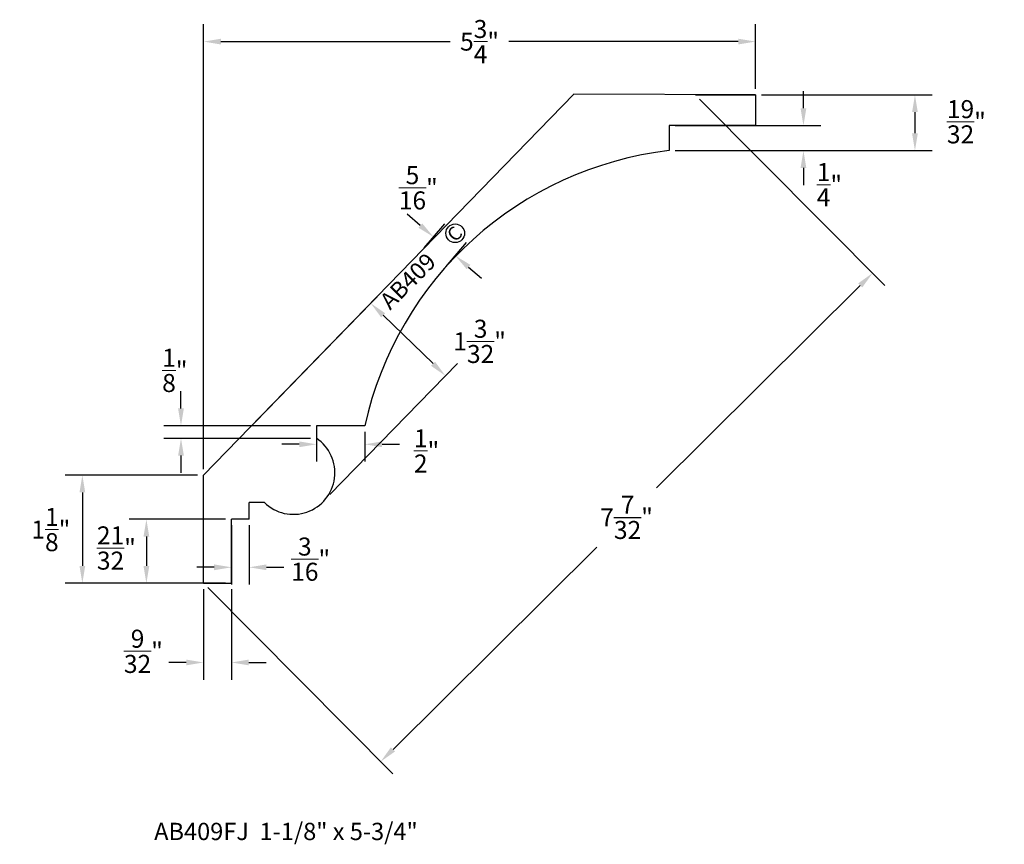
# Model space of a CAD drawing. Extents: x -1.4 to 8.8, y -2.7 to 5.8.
import ezdxf
from ezdxf.enums import TextEntityAlignment as Align

# ---------------------------------------------------------------- set-up
doc = ezdxf.new("R2010")
doc.units = 0
doc.header["$MEASUREMENT"] = 0
doc.layers.get('0').update_dxf_attribs({"linetype": 'CONTINUOUS'})
doc.layers.add('AM_5', color=3, linetype='CONTINUOUS', lineweight=15)
for name, color, linetype in [('DIMEN', 1, 'CONTINUOUS'), ('PROF', 7, 'CONTINUOUS'), ('TEXT', 3, 'CONTINUOUS')]:
    doc.layers.add(name, color=color, linetype=linetype)
doc.layers.get('0').off()
doc.styles.add('ROMANC', font='ROMANC', dxfattribs={"height": 0.1875})
doc.dimstyles.get("Standard").update_dxf_attribs({"dimtxt": 0.18, "dimasz": 0.18, "dimexe": 0.18, "dimexo": 0.0625, "dimgap": 0.09, "dimtad": 0, "dimtih": 1, "dimtoh": 1, "dimdec": 4, "dimzin": 0, "dimdsep": 46, "dimtxsty": 'Standard', "dimcen": 0.09, "dimadec": 0, "dimazin": 0, "dimtfac": 1, "dimtdec": 4, "dimtofl": 0, "dimtmove": 0, "dimatfit": 3, "dimfxl": 1, "dimtolj": 1, "dimtzin": 0, "dimarcsym": 0})
doc.dimstyles.new('STANDARD$0', dxfattribs={"dimtxt": 0.18, "dimasz": 0.18, "dimexe": 0.18, "dimexo": 0.0625, "dimgap": 0.09, "dimtad": 0, "dimtih": 1, "dimtoh": 1, "dimdec": 4, "dimzin": 0, "dimdsep": 46, "dimtxsty": 'Standard', "dimcen": 0.09, "dimadec": 0, "dimazin": 0, "dimtfac": 1, "dimtdec": 4, "dimtofl": 0, "dimtmove": 0, "dimatfit": 3, "dimfxl": 1, "dimtolj": 1, "dimtzin": 0, "dimarcsym": 0})

# ---------------------------------------------------------------- blocks, each defined once
blk = doc.blocks.new('*D8')
at = {"layer": 'DIMEN', "color": 0, "lineweight": -2, "transparency": 16777216}
for p, q in [((5.667, 5.024), (7.593, 3.085)), ((7.338, 3.086), (5.218, 0.98)), ((2.477, -1.742), (4.596, 0.363)), ((0.55, -0.058), (2.476, -1.997))]:
    blk.add_line(p, q, dxfattribs=at)
at = {"layer": 'DIMEN', "color": 0, "transparency": 16777216}
for points in [[(7.317, 3.107), (7.359, 3.064), (7.466, 3.213)], [(2.455, -1.721), (2.498, -1.764), (2.349, -1.869)]]:
    blk.add_solid(points, dxfattribs=at)
at = {"layer": 'DIMEN', "color": 0, "transparency": 16777216, "insert": (4.907, 0.672), "char_height": 0.1875, "attachment_point": 5, "style": 'ROMANC'}
blk.add_mtext('\\A1;7{\\H1x;\\S7/32;}"', dxfattribs=at)
blk = doc.blocks.new('*D12')
at = {"color": 0, "linetype": 'ByBlock', "transparency": 16777216}
blk.add_line((1.44, 1.136), (1.679, 1.056), dxfattribs=at)
blk.add_solid([(1.689, 1.084), (1.67, 1.027), (1.85, 0.999)], dxfattribs=at)
at = {"color": 0, "linetype": 'ByBlock', "transparency": 16777216, "insert": (2.375, 0.822), "char_height": 0.1875, "attachment_point": 5, "style": 'ROMANC'}
blk.add_mtext('\\A1;R{\\H1.000000x;\\S7/16;}"', dxfattribs=at)
blk = doc.blocks.new('*D7')
at = {"color": 0, "linetype": 'ByBlock', "transparency": 16777216}
for p, q in [((5.246, 4.293), (5.455, 2.884)), ((5.755, 0.857), (5.546, 2.266))]:
    blk.add_line(p, q, dxfattribs=at)
blk.add_solid([(5.276, 4.297), (5.216, 4.288), (5.219, 4.471)], dxfattribs=at)
at = {"color": 0, "linetype": 'ByBlock', "transparency": 16777216, "insert": (5.5, 2.575), "char_height": 0.1875, "attachment_point": 5, "style": 'ROMANC'}
blk.add_mtext('\\A1;R3{\\H1.000000x;\\S21/32;}"', dxfattribs=at)
blk = doc.blocks.new('*D11')
at = {"color": 0, "linetype": 'ByBlock', "transparency": 16777216}
blk.add_line((0.506, 1.636), (0.506, 3.123), dxfattribs=at)
for start, end in [(97.5361, 105.0722), (30.1098, 37.6459)]:
    blk.add_arc((0.506, 1.574), 1.369, start, end, dxfattribs=at)
for points in [[(0.324, 2.961), (0.328, 2.902), (0.506, 2.943)], [(1.568, 2.39), (1.613, 2.43), (1.471, 2.545)]]:
    blk.add_solid(points, dxfattribs=at)
at = {"color": 0, "linetype": 'ByBlock', "transparency": 16777216, "insert": (1.028, 2.84), "char_height": 0.1875, "attachment_point": 5, "style": 'ROMANC'}
blk.add_mtext('\\A1;45°', dxfattribs=at)
blk = doc.blocks.new('CIRCLEC')
at = {"layer": 'TEXT', "linetype": 'Continuous'}
blk.add_circle((0.128, 0.005), 0.129, dxfattribs=at)
at = {"layer": 'TEXT', "linetype": 'Continuous', "style": 'ROMANC'}
blk.add_text('C', height=0.188, dxfattribs=at).set_placement((0.117, -0.088), align=Align.CENTER)
blk = doc.blocks.new('CC')
at = {"layer": 'TEXT', "linetype": 'Continuous', "xscale": 0.81, "yscale": 0.81, "zscale": 0.81}
blk.add_blockref('CIRCLEC', (0, -0.008), dxfattribs=at)
blk = doc.blocks.new('*D18')
at = {"layer": 'AM_5', "color": 0, "lineweight": -2, "transparency": 16777216}
for p, q in [((0.443, 1.111), (-0.935, 1.111)), ((-0.755, 0.931), (-0.755, 0.166)), ((0.443, -0.014), (-0.935, -0.014))]:
    blk.add_line(p, q, dxfattribs=at)
at = {"layer": 'AM_5', "color": 0, "transparency": 16777216}
for points in [[(-0.785, 0.931), (-0.725, 0.931), (-0.755, 1.111)], [(-0.785, 0.166), (-0.725, 0.166), (-0.755, -0.014)]]:
    blk.add_solid(points, dxfattribs=at)
at = {"layer": 'AM_5', "color": 0, "transparency": 16777216, "insert": (-1.083, 0.545), "char_height": 0.1875, "attachment_point": 5, "style": 'ROMANC'}
blk.add_mtext('\\A1;1{\\H1x;\\S1/8;}"', dxfattribs=at)
blk = doc.blocks.new('*D20')
at = {"layer": 'AM_5', "color": 0, "lineweight": -2, "transparency": 16777216}
for p, q in [((0.733, 0.652), (-0.269, 0.652)), ((-0.089, 0.472), (-0.089, 0.166)), ((0.733, -0.014), (-0.269, -0.014))]:
    blk.add_line(p, q, dxfattribs=at)
at = {"layer": 'AM_5', "color": 0, "transparency": 16777216}
for points in [[(-0.119, 0.472), (-0.059, 0.472), (-0.089, 0.652)], [(-0.119, 0.166), (-0.059, 0.166), (-0.089, -0.014)]]:
    blk.add_solid(points, dxfattribs=at)
at = {"layer": 'AM_5', "color": 0, "transparency": 16777216, "insert": (-0.401, 0.353), "char_height": 0.1875, "attachment_point": 5, "style": 'ROMANC'}
blk.add_mtext('\\A1;{\\H1x;\\S21/32;}"', dxfattribs=at)
blk = doc.blocks.new('*D21')
at = {"layer": 'AM_5', "color": 0, "lineweight": -2, "transparency": 16777216}
for p, q in [((0.506, -0.076), (0.506, -1.018)), ((0.796, -0.076), (0.796, -1.018)), ((0.326, -0.838), (0.146, -0.838)), ((0.976, -0.838), (1.156, -0.838))]:
    blk.add_line(p, q, dxfattribs=at)
at = {"layer": 'AM_5', "color": 0, "transparency": 16777216}
for points in [[(0.326, -0.808), (0.326, -0.868), (0.506, -0.838)], [(0.976, -0.808), (0.976, -0.868), (0.796, -0.838)]]:
    blk.add_solid(points, dxfattribs=at)
at = {"layer": 'AM_5', "color": 0, "transparency": 16777216, "insert": (-0.12, -0.722), "char_height": 0.1875, "attachment_point": 5, "style": 'ROMANC'}
blk.add_mtext('\\A1;{\\H1x;\\S9/32;}"', dxfattribs=at)
blk = doc.blocks.new('*D22')
at = {"layer": 'AM_5', "color": 0, "lineweight": -2, "transparency": 16777216}
for p, q in [((0.796, 0.59), (0.796, -0.028)), ((0.98, 0.59), (0.98, -0.028)), ((0.616, 0.152), (0.436, 0.152)), ((1.16, 0.152), (1.34, 0.152))]:
    blk.add_line(p, q, dxfattribs=at)
at = {"layer": 'AM_5', "color": 0, "transparency": 16777216}
for points in [[(0.616, 0.182), (0.616, 0.122), (0.796, 0.152)], [(1.16, 0.182), (1.16, 0.122), (0.98, 0.152)]]:
    blk.add_solid(points, dxfattribs=at)
at = {"layer": 'AM_5', "color": 0, "transparency": 16777216, "insert": (1.62, 0.237), "char_height": 0.1875, "attachment_point": 5, "style": 'ROMANC'}
blk.add_mtext('\\A1;{\\H1x;\\S3/16;}"', dxfattribs=at)
blk = doc.blocks.new('*D25')
at = {"layer": 'AM_5', "color": 0, "lineweight": -2, "transparency": 16777216}
for p, q in [((0.506, 1.174), (0.506, 5.802)), ((6.248, 5.131), (6.248, 5.802)), ((0.686, 5.622), (3.073, 5.622)), ((6.068, 5.622), (3.681, 5.622))]:
    blk.add_line(p, q, dxfattribs=at)
at = {"layer": 'AM_5', "color": 0, "transparency": 16777216}
for points in [[(0.686, 5.652), (0.686, 5.592), (0.506, 5.622)], [(6.068, 5.652), (6.068, 5.592), (6.248, 5.622)]]:
    blk.add_solid(points, dxfattribs=at)
at = {"layer": 'AM_5', "color": 0, "transparency": 16777216, "insert": (3.377, 5.622), "char_height": 0.1875, "attachment_point": 5, "style": 'ROMANC'}
blk.add_mtext('\\A1;5{\\H1x;\\S3/4;}"', dxfattribs=at)
blk = doc.blocks.new('*D26')
at = {"layer": 'AM_5', "color": 0, "lineweight": -2, "transparency": 16777216}
for p, q in [((2.761, 3.707), (2.625, 3.825)), ((2.8, 3.476), (3.015, 3.727)), ((3.028, 3.28), (3.243, 3.53)), ((3.262, 3.276), (3.399, 3.159))]:
    blk.add_line(p, q, dxfattribs=at)
at = {"layer": 'AM_5', "color": 0, "transparency": 16777216}
for points in [[(2.781, 3.73), (2.742, 3.685), (2.898, 3.59)], [(3.282, 3.299), (3.243, 3.254), (3.126, 3.394)]]:
    blk.add_solid(points, dxfattribs=at)
at = {"layer": 'AM_5', "color": 0, "transparency": 16777216, "insert": (2.74, 4.101), "char_height": 0.1875, "attachment_point": 5, "style": 'ROMANC'}
blk.add_mtext('\\A1;{\\H1x;\\S5/16;}"', dxfattribs=at)
blk = doc.blocks.new('*D27')
at = {"layer": 'AM_5', "color": 0, "lineweight": -2, "transparency": 16777216}
for p, q in [((6.31, 5.068), (8.087, 5.068)), ((7.907, 4.888), (7.907, 4.668)), ((5.414, 4.488), (8.087, 4.488))]:
    blk.add_line(p, q, dxfattribs=at)
at = {"layer": 'AM_5', "color": 0, "transparency": 16777216}
for points in [[(7.877, 4.888), (7.937, 4.888), (7.907, 5.068)], [(7.877, 4.668), (7.937, 4.668), (7.907, 4.488)]]:
    blk.add_solid(points, dxfattribs=at)
at = {"layer": 'AM_5', "color": 0, "transparency": 16777216, "insert": (8.442, 4.788), "char_height": 0.1875, "attachment_point": 5, "style": 'ROMANC'}
blk.add_mtext('\\A1;{\\H1x;\\S19/32;}"', dxfattribs=at)
blk = doc.blocks.new('*D28')
at = {"layer": 'AM_5', "color": 0, "lineweight": -2, "transparency": 16777216}
for p, q in [((6.747, 4.928), (6.747, 5.108)), ((5.414, 4.748), (6.927, 4.748)), ((5.414, 4.488), (6.927, 4.488)), ((6.747, 4.308), (6.747, 4.128))]:
    blk.add_line(p, q, dxfattribs=at)
at = {"layer": 'AM_5', "color": 0, "transparency": 16777216}
for points in [[(6.717, 4.928), (6.777, 4.928), (6.747, 4.748)], [(6.717, 4.308), (6.777, 4.308), (6.747, 4.488)]]:
    blk.add_solid(points, dxfattribs=at)
at = {"layer": 'AM_5', "color": 0, "transparency": 16777216, "insert": (7.017, 4.133), "char_height": 0.1875, "attachment_point": 5, "style": 'ROMANC'}
blk.add_mtext('\\A1;{\\H1x;\\S1/4;}"', dxfattribs=at)
blk = doc.blocks.new('*D29')
at = {"layer": 'AM_5', "color": 0, "lineweight": -2, "transparency": 16777216}
for p, q in [((1.682, 1.563), (1.682, 1.252)), ((2.183, 1.563), (2.183, 1.252)), ((1.502, 1.432), (1.322, 1.432)), ((2.363, 1.432), (2.543, 1.432))]:
    blk.add_line(p, q, dxfattribs=at)
at = {"layer": 'AM_5', "color": 0, "transparency": 16777216}
for points in [[(1.502, 1.462), (1.502, 1.402), (1.682, 1.432)], [(2.363, 1.462), (2.363, 1.402), (2.183, 1.432)]]:
    blk.add_solid(points, dxfattribs=at)
at = {"layer": 'AM_5', "color": 0, "transparency": 16777216, "insert": (2.826, 1.363), "char_height": 0.1875, "attachment_point": 5, "style": 'ROMANC'}
blk.add_mtext('\\A1;{\\H1x;\\S1/2;}"', dxfattribs=at)
blk = doc.blocks.new('*D30')
at = {"layer": 'AM_5', "color": 0, "lineweight": -2, "transparency": 16777216}
for p, q in [((0.271, 1.805), (0.271, 1.985)), ((1.619, 1.625), (0.091, 1.625)), ((1.619, 1.494), (0.091, 1.494)), ((0.271, 1.314), (0.271, 1.134))]:
    blk.add_line(p, q, dxfattribs=at)
at = {"layer": 'AM_5', "color": 0, "transparency": 16777216}
for points in [[(0.241, 1.805), (0.301, 1.805), (0.271, 1.625)], [(0.241, 1.314), (0.301, 1.314), (0.271, 1.494)]]:
    blk.add_solid(points, dxfattribs=at)
at = {"layer": 'AM_5', "color": 0, "transparency": 16777216, "insert": (0.207, 2.201), "char_height": 0.1875, "attachment_point": 5, "style": 'ROMANC'}
blk.add_mtext('\\A1;{\\H1x;\\S1/8;}"', dxfattribs=at)
blk = doc.blocks.new('*D31')
at = {"layer": 'AM_5', "color": 0, "lineweight": -2, "transparency": 16777216}
for p, q in [((1.042, 1.663), (2.371, 3.029)), ((2.893, 2.271), (2.374, 2.775)), ((1.819, 0.908), (3.147, 2.274))]:
    blk.add_line(p, q, dxfattribs=at)
at = {"layer": 'AM_5', "color": 0, "transparency": 16777216}
for points in [[(2.395, 2.796), (2.353, 2.753), (2.245, 2.9)], [(2.914, 2.292), (2.872, 2.249), (3.022, 2.145)]]:
    blk.add_solid(points, dxfattribs=at)
at = {"layer": 'AM_5', "color": 0, "transparency": 16777216, "insert": (3.378, 2.503), "char_height": 0.1875, "attachment_point": 5, "style": 'ROMANC'}
blk.add_mtext('\\A1;1{\\H1x;\\S3/32;}"', dxfattribs=at)

msp = doc.modelspace()

# ---------------------------------------------------------------- linework, layer by layer
at = {"layer": 'DIMEN', "color": 0}
for p, q in [((0.505902, 1.111348), (4.359421, 5.074992)), ((6.247821, 5.068258), (4.359421, 5.074992)), ((6.247821, 5.068258), (6.246679, 4.747962)), ((0.505902, -0.013652), (0.505902, 1.111348))]:
    msp.add_line(p, q, dxfattribs=at)
at = {"layer": 'DIMEN'}
msp.add_line((5.622821, 5.068258), (6.247821, 5.068258), dxfattribs=at)
at = {"layer": 'DIMEN', "color": 2}
msp.add_line((6.246679, 4.747962), (5.622821, 4.747962), dxfattribs=at)
at = {"layer": 'PROF', "linetype": 'Continuous'}
for p, q in [((5.622821, 4.747962), (5.351687, 4.747962)), ((5.351687, 4.747962), (5.351687, 4.488001)), ((2.183493, 1.625073), (1.681687, 1.625073)), ((1.681687, 1.625073), (1.681687, 1.494258)), ((1.138301, 0.825822), (0.980207, 0.825822)), ((0.980207, 0.652264), (0.795552, 0.652266))]:
    msp.add_line(p, q, dxfattribs=at)
at = {"layer": 'PROF'}
for p, q in [((0.980207, 0.652264), (0.980207, 0.825822)), ((0.795552, -0.013652), (0.795552, 0.652266)), ((0.505902, -0.013652), (0.795552, -0.013652))]:
    msp.add_line(p, q, dxfattribs=at)
for centre, radius, start, end in [((5.776371, 0.833565), 3.67903, 96.6286475, 167.5762262), ((1.439833, 1.135783), 0.432432, 225.7896668, 55.9934569)]:
    msp.add_arc(centre, radius, start, end, dxfattribs=at)

# ---------------------------------------------------------------- block references
at = {"layer": 'DIMEN', "xscale": 0.9281691808441993, "yscale": 0.9281691808441993, "zscale": 0.9281691808441993, "rotation": 44.99432634139779}
msp.add_blockref('CC', (3.053321, 3.562039), dxfattribs=at)

# ---------------------------------------------------------------- texts
at = {"layer": 'PROF', "insert": (-0.008234, -2.506073), "char_height": 0.18, "width": 5.22860722, "attachment_point": 1, "style": 'ROMANC'}
msp.add_mtext('AB409FJ  1-1/8" x 5-3/4"', dxfattribs=at)
at = {"layer": 'TEXT', "style": 'ROMANC'}
msp.add_text('AB409', height=0.1740317, rotation=44.9806724, dxfattribs=at).set_placement((2.446582, 2.823282))

# ---------------------------------------------------------------- dimensions: what is measured, and where the dimension line sits
at = {"layer": 'AM_5', "color": 1}
dim = msp.add_linear_dim(base=(6.247821, 5.621655), p1=(0.505902, 1.111348), p2=(6.247821, 5.068258), dimstyle='STANDARD$0', override={"dimtxt": 0.1875, "dimdec": 5, "dimlunit": 4, "dimtxsty": 'ROMANC', "dimtdec": 5, "dimtmove": 2}, dxfattribs=at)
dim.commit()
dim.dimension.update_dxf_attribs({"geometry": '*D25', "text_midpoint": (3.376861, 5.621655)})
for base, p1, p2, angle, picture, middle, dimtype in [((6.74668, 4.488001), (5.351687, 4.747962), (5.351687, 4.488001), 90, '*D28', (7.016625, 4.13337), 160), ((7.907489, 4.488001), (6.247821, 5.068258), (5.351687, 4.488001), 90, '*D27', (8.442007, 4.788125), 160), ((3.125775, 3.393822), (2.758801, 3.42863), (2.986965, 3.232412), 319.3049644, '*D26', (2.739743, 4.100781), 161), ((2.245159, 2.900309), (1.77538, 0.863009), (0.998641, 1.618168), 135.8071009, '*D31', (3.378369, 2.503183), 161), ((0.270747, 1.4942579), (1.6816871, 1.6250732), (1.6816871, 1.4942579), 270, '*D30', (0.2073438, 2.2011016), 161), ((2.183493, 1.431584), (1.681687, 1.625073), (2.183493, 1.625073), 0, '*D29', (2.826213, 1.363235), 161), ((-0.754711, -0.013652), (0.505902, 1.111348), (0.505902, -0.013652), 90, '*D18', (-1.083238, 0.544714), 160), ((-0.089445, -0.013652), (0.795552, 0.652266), (0.795552, -0.013652), 90, '*D20', (-0.401465, 0.352729), 160), ((0.9802069, 0.1522643), (0.7955524, 0.6522663), (0.9802069, 0.6522643), 0, '*D22', (1.6201202, 0.2373786), 160), ((0.795552, -0.83804), (0.505902, -0.013652), (0.795552, -0.013652), 0, '*D21', (-0.119825, -0.721949), 160)]:
    dim = msp.add_linear_dim(base=base, p1=p1, p2=p2, angle=angle, dimstyle='STANDARD$0', override={"dimtxt": 0.1875, "dimdec": 5, "dimlunit": 4, "dimtxsty": 'ROMANC', "dimtdec": 5, "dimtmove": 2}, dxfattribs=at)
    dim.commit()
    dim.dimension.update_dxf_attribs({"geometry": picture, "text_midpoint": middle, "dimtype": dimtype})
at = {"layer": 'DIMEN'}
dim = msp.add_angular_dim_2l(base=(1.188135, 2.76134), line1=((0.505902, 1.573875), (3.959896, 5.049889)), line2=((0.505902, -0.013652), (0.505902, 1.573875)), dimstyle='Standard', override={"dimtxt": 0.1875, "dimdec": 0, "dimtxsty": 'ROMANC', "dimtdec": 0, "dimtmove": 2}, dxfattribs=at)
dim.commit()
dim.dimension.update_dxf_attribs({"geometry": '*D11', "text_midpoint": (1.027974, 2.839954)})
dim = msp.add_aligned_dim(p1=(5.622821, 5.068258), p2=(0.505902, -0.013652), distance=2.615306, dimstyle='Standard', override={"dimtxt": 0.1875, "dimdec": 5, "dimlunit": 4, "dimtxsty": 'ROMANC', "dimtdec": 5, "dimtmove": 2}, dxfattribs=at)
dim.commit()
dim.dimension.update_dxf_attribs({"geometry": '*D8', "text_midpoint": (4.907303, 0.671665)})
for center, mpoint, picture, middle in [((5.755115, 0.857087), (5.219485, 4.470865), '*D7', (5.500496, 2.574948)), ((1.439698, 1.135893), (1.849714, 0.998521), '*D12', (2.375388, 0.8224))]:
    dim = msp.add_radius_dim(center=center, mpoint=mpoint, dimstyle='Standard', override={"dimtxt": 0.1875, "dimdec": 5, "dimlunit": 4, "dimtxsty": 'ROMANC', "dimtdec": 5, "dimtmove": 2}, dxfattribs=at)
    dim.commit()
    dim.dimension.update_dxf_attribs({"geometry": picture, "text_midpoint": middle})

doc.saveas('drawing.dxf')
